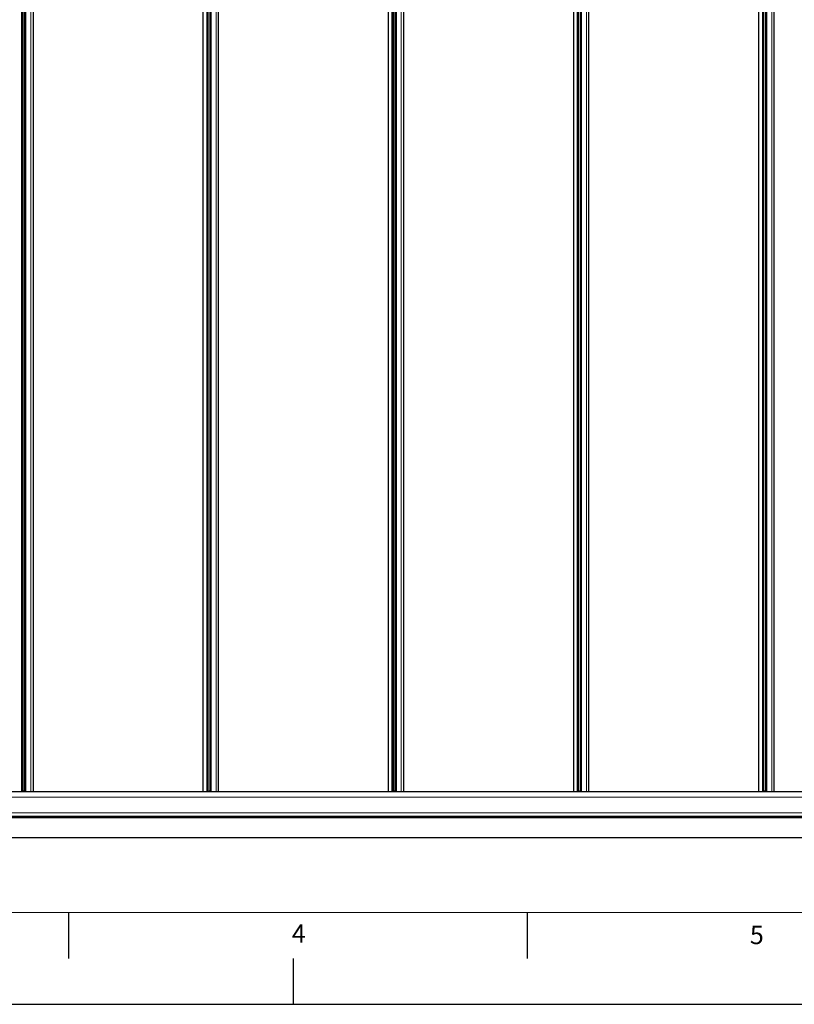
# Model space of a CAD drawing. Units: millimetres. Extents: x 0 to 841, y 0 to 594.
# Drawn here: x 170 to 255, y 0 to 107 of the extents above; entities that cross this region are included whole.
import ezdxf

# ---------------------------------------------------------------- set-up
doc = ezdxf.new("R2010")
doc.units = ezdxf.units.MM
doc.layers.add('LINIEN-DÜNN', color=7, linetype='Continuous')
doc.layers.add('VORLAGE_TEXT', color=7, linetype='Continuous')
doc.layers.add('LINIEN-NORMAL', color=7, linetype='Continuous', lineweight=15)
doc.styles.add('SLDTEXTSTYLE0', font='TXT', dxfattribs={"width": 0.605})

msp = doc.modelspace()

# ---------------------------------------------------------------- linework, layer by layer
at = {"color": 7, "linetype": 'Continuous', "lineweight": 0}
for p, q in [((170.3649278, 214.0886644), (170.3649278, 23.2086709)), ((170.4692621, 214.0886644), (170.4692621, 23.2086709)), ((170.7359214, 214.0886644), (170.7359214, 23.2086709)), ((170.8402557, 214.0886644), (170.8402557, 23.2086709)), ((171.3823886, 214.0886644), (171.3823886, 23.2086709)), ((171.649601, 214.0886644), (171.649601, 23.2086709)), ((190.5663938, 214.0886644), (190.5663938, 23.2086709)), ((190.6707306, 214.0886644), (190.6707306, 23.2086709)), ((190.9373922, 214.0886644), (190.9373922, 23.2086709)), ((191.0417242, 214.0886644), (191.0417242, 23.2086709)), ((191.5838547, 214.0886644), (191.5838547, 23.2086709)), ((191.8510694, 214.0886644), (191.8510694, 23.2086709)), ((210.7678623, 214.0886644), (210.7678623, 23.2086709)), ((210.872199, 214.0886644), (210.872199, 23.2086709)), ((211.1388607, 214.0886644), (211.1388607, 23.2086709)), ((211.2431927, 214.0886644), (211.2431927, 23.2086709)), ((211.7853231, 214.0886644), (211.7853231, 23.2086709)), ((212.0525379, 214.0886644), (212.0525379, 23.2086709)), ((230.9693308, 214.0886644), (230.9693308, 23.2086709)), ((231.0736627, 214.0886644), (231.0736627, 23.2086709)), ((231.3403292, 214.0886644), (231.3403292, 23.2086709)), ((231.4446611, 214.0886644), (231.4446611, 23.2086709)), ((231.9867964, 214.0886644), (231.9867964, 23.2086709)), ((232.2540064, 214.0886644), (232.2540064, 23.2086709)), ((251.170804, 214.0886644), (251.170804, 23.2086709)), ((251.275136, 214.0886644), (251.275136, 23.2086709)), ((251.5417929, 214.0886644), (251.5417929, 23.2086709)), ((251.6461344, 214.0886644), (251.6461344, 23.2086709)), ((252.1882601, 214.0886644), (252.1882601, 23.2086709)), ((252.4554701, 214.0886644), (252.4554701, 23.2086709)), ((46.4781542, 22.6089814), (284.3284387, 22.6089814)), ((284.3284387, 22.608352), (46.4781542, 22.608352)), ((284.3284387, 23.1707528), (46.482255, 23.1707528)), ((46.4781542, 20.9056428), (284.3284387, 20.9056428)), ((284.3284387, 20.871692), (46.4781542, 20.871692)), ((46.4781542, 20.5006746), (284.3284387, 20.5006746)), ((284.3284387, 20.8971551), (46.4786405, 20.8971551)), ((284.3284387, 20.8801797), (46.4786405, 20.8801797)), ((284.3284387, 20.368667), (46.4781542, 20.368667)), ((46.4876146, 20.3926614), (284.3284387, 20.3926614)), ((46.4781542, 18.1886628), (284.3284387, 18.1886628))]:
    msp.add_line(p, q, dxfattribs=at)
at = {"color": 7, "linetype": 'Continuous', "lineweight": 30}
for p, q in [((170.523941, 23.2086709), (170.523941, 214.0886644)), ((170.694601, 214.0886644), (170.694601, 23.2086709)), ((171.653492, 23.2086709), (171.653492, 214.0886644)), ((190.1532001, 214.0886644), (190.1532001, 23.2086709)), ((190.7254095, 23.2086709), (190.7254095, 214.0886644)), ((190.8960695, 214.0886644), (190.8960695, 23.2086709)), ((191.8549604, 23.2086709), (191.8549604, 214.0886644)), ((210.3546686, 214.0886644), (210.3546686, 23.2086709)), ((210.926878, 23.2086709), (210.926878, 214.0886644)), ((211.097538, 214.0886644), (211.097538, 23.2086709)), ((212.0564289, 23.2086709), (212.0564289, 214.0886644)), ((230.5561323, 214.0886644), (230.5561323, 23.2086709)), ((231.1283464, 23.2086709), (231.1283464, 214.0886644)), ((231.2990064, 214.0886644), (231.2990064, 23.2086709)), ((232.2578974, 23.2086709), (232.2578974, 214.0886644)), ((250.7576055, 214.0886644), (250.7576055, 23.2086709)), ((251.3298197, 23.2086709), (251.3298197, 214.0886644)), ((251.5004797, 214.0886644), (251.5004797, 23.2086709)), ((252.4593706, 23.2086709), (252.4593706, 214.0886644)), ((46.4878149, 23.2086709), (284.3284387, 23.2086709)), ((170.6148786, 23.2606653), (170.584857, 23.2086709)), ((170.6241197, 23.2606653), (170.6148786, 23.2606653)), ((170.6548805, 23.2606653), (170.6241197, 23.2606653)), ((170.6849022, 23.2086709), (170.6548805, 23.2606653)), ((190.8163471, 23.2606653), (190.7863254, 23.2086709)), ((190.8255882, 23.2606653), (190.8163471, 23.2606653)), ((190.856349, 23.2606653), (190.8255882, 23.2606653)), ((190.8863706, 23.2086709), (190.856349, 23.2606653)), ((211.0178156, 23.2606653), (210.9877939, 23.2086709)), ((211.0270567, 23.2606653), (211.0178156, 23.2606653)), ((211.0578174, 23.2606653), (211.0270567, 23.2606653)), ((211.0878391, 23.2086709), (211.0578174, 23.2606653)), ((231.2192888, 23.2606653), (231.1892671, 23.2086709)), ((231.2285204, 23.2606653), (231.2192888, 23.2606653)), ((231.2592859, 23.2606653), (231.2285204, 23.2606653)), ((231.2893076, 23.2086709), (231.2592859, 23.2606653)), ((251.4207525, 23.2606653), (251.3907308, 23.2086709)), ((251.4299936, 23.2606653), (251.4207525, 23.2606653)), ((251.4607496, 23.2606653), (251.4299936, 23.2606653)), ((251.4907808, 23.2086709), (251.4607496, 23.2606653)), ((284.3284387, 20.4886583), (46.4798231, 20.4886583)), ((46.4798231, 20.3806642), (284.3284387, 20.3806642)), ((284.3284387, 18.1486657), (46.4837236, 18.1486657))]:
    msp.add_line(p, q, dxfattribs=at)
at = {"layer": 'LINIEN-DÜNN'}
for p, q in [((175.5, 10), (175.5, 5)), ((225.5, 10), (225.5, 5)), ((200, 5), (200, 0)), ((0, 0), (841, 0))]:
    msp.add_line(p, q, dxfattribs=at)
at = {"layer": 'LINIEN-NORMAL', "lineweight": 15}
msp.add_line((20, 10), (831, 10), dxfattribs=at)

# ---------------------------------------------------------------- texts
at = {"layer": 'VORLAGE_TEXT', "char_height": 2, "attachment_point": 2, "style": 'SLDTEXTSTYLE0'}
for s, insert in [('4', (200.598557, 8.7073169)), ('5', (250.5675835, 8.5637527))]:
    msp.add_mtext(s, dxfattribs=dict(at, insert=insert))

doc.saveas('drawing.dxf')
